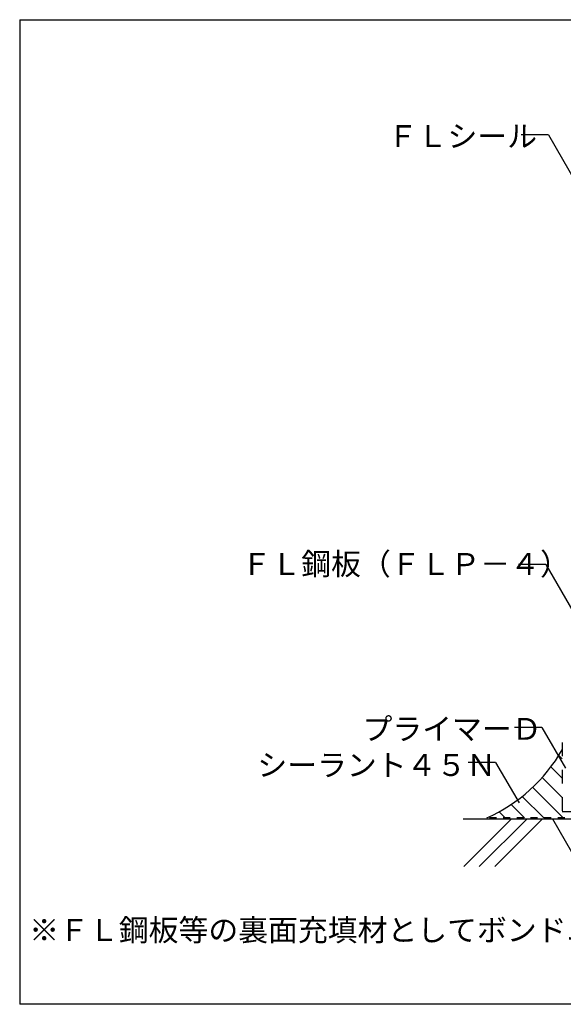
# Model space of a CAD drawing. Extents: x 14 to 285, y 11 to 197.
# Drawn here: x 14 to 113, y 17 to 197 of the extents above; entities that cross this region are included whole.
import ezdxf

# ---------------------------------------------------------------- set-up
doc = ezdxf.new("R2010")
doc.units = 0
doc.header["$MEASUREMENT"] = 0
doc.linetypes.add('DASHED1', pattern=[2.5, 1.25, -1.25])
doc.linetypes.add('DASHED2', pattern=[5, 2.5, -2.5])
for name, color, linetype in [('_1-2_ハッチング', 7, 'CONTINUOUS'), ('_1-A_元図__躯体', 7, 'CONTINUOUS'), ('_1-B_その他', 7, 'CONTINUOUS'), ('_E-0_', 7, 'CONTINUOUS'), ('_E-1_', 7, 'CONTINUOUS'), ('_F-0_', 7, 'CONTINUOUS')]:
    doc.layers.add(name, color=color, linetype=linetype)
doc.styles.get("Standard").update_dxf_attribs({"font": 'txt', "bigfont": 'bigfont.shx'})

msp = doc.modelspace()

# ---------------------------------------------------------------- linework, layer by layer
at = {"layer": '_1-2_ハッチング', "color": 4, "linetype": 'Continuous'}
for p, q in [((112.69, 61.86), (112.06, 62.5)), ((112.69, 58.33), (110.62, 60.4)), ((112.69, 54.79), (109.03, 58.46)), ((112.88, 51.07), (107.28, 56.67)), ((109.34, 51.07), (105.39, 55.02)), ((105.81, 51.07), (103.35, 53.53)), ((102.27, 51.07), (101.15, 52.19))]:
    msp.add_line(p, q, dxfattribs=at)
at = {"layer": '_1-2_ハッチング', "color": 30, "linetype": 'DASHED1'}
msp.add_line((115.65, 51.07), (98.45, 51.07), dxfattribs=at)
at = {"layer": '_1-2_ハッチング', "color": 4, "linetype": 'Continuous'}
msp.add_arc((86.7, 78.41), 29.94, 294.0481, 330.245, dxfattribs=at)
at = {"layer": '_1-A_元図__躯体', "color": 7, "linetype": 'Continuous'}
for p, q in [((117.89, 50.87), (94.56, 50.87)), ((94.7, 42.21), (103.37, 50.87)), ((97.53, 42.21), (106.2, 50.87)), ((100.36, 42.21), (109.02, 50.87))]:
    msp.add_line(p, q, dxfattribs=at)
at = {"layer": '_1-B_その他', "color": 150, "linetype": 'DASHED2'}
for p in [(112.69, 64.85), (114.39, 52.17)]:
    msp.add_line(p, (112.69, 52.17), dxfattribs=at)
at = {"layer": '_E-0_', "color": 7, "linetype": 'Continuous'}
for p, q in [((110.16, 175.98), (105.16, 175.98)), ((110.16, 175.98), (115.32, 167.04)), ((109.7, 97.4), (104.7, 97.4)), ((109.7, 97.4), (115.28, 87.74)), ((108.97, 67.62), (103.97, 67.62)), ((108.97, 67.62), (113.26, 60.2)), ((100.51, 61.23), (95.51, 61.23)), ((100.51, 61.23), (104.8, 53.81)), ((116.78, 40.82), (110.97, 50.87))]:
    msp.add_line(p, q, dxfattribs=at)
at = {"layer": '_F-0_', "color": 7, "linetype": 'Continuous'}
for p, q in [((13.5, 197), (283.5, 197)), ((13.5, 197), (13.5, 17)), ((283.5, 17), (13.5, 17))]:
    msp.add_line(p, q, dxfattribs=at)

# ---------------------------------------------------------------- texts
at = {"layer": '_E-0_', "color": 7}
for s, p in [('ＦＬシール', (80.8, 173.71)), ('ＦＬ鋼板（ＦＬＰ－４）', (54.06, 95.5)), ('プライマーＤ', (76.18, 65.35)), ('シーラント４５Ｎ', (56.95, 58.74))]:
    msp.add_text(s, height=4, dxfattribs=at).set_placement(p)
at = {"layer": '_E-1_', "color": 7}
msp.add_text('※ＦＬ鋼板等の裏面充填材としてボンドエフレックスを用いる事も可能です。', height=4, dxfattribs=at).set_placement((15.25, 28.57))

doc.saveas('drawing.dxf')
